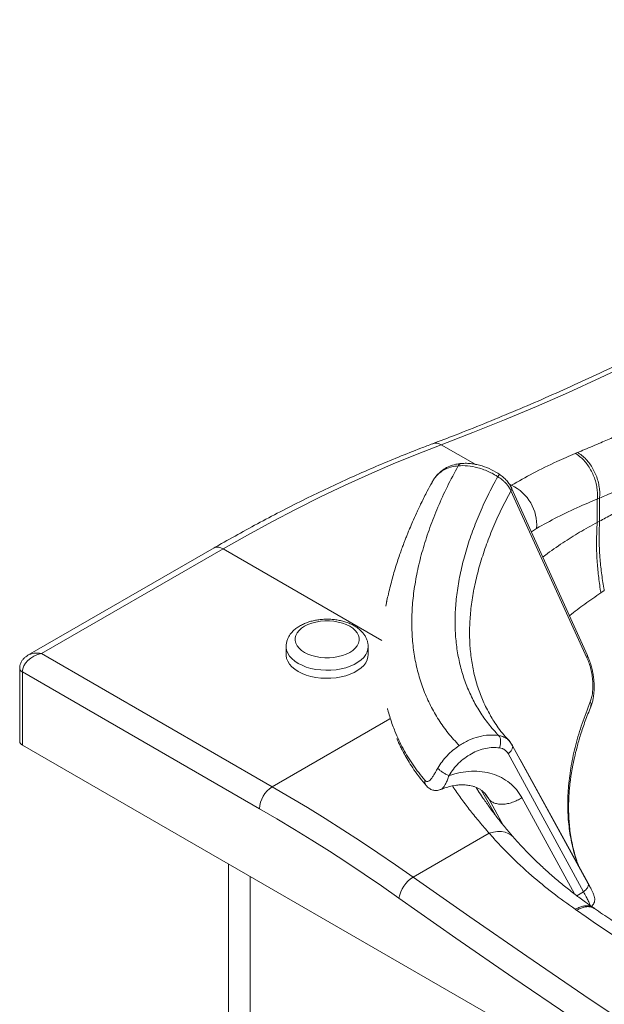
# Paper-space layout 'Isometrica' of a CAD drawing. Units: millimetres. Extents: x -489 to 1663, y -523 to 1233.
# Drawn here: x -489 to -163, y 541 to 1090 of the extents above; entities that cross this region are included whole.
import ezdxf

# ---------------------------------------------------------------- set-up
doc = ezdxf.new("R2010")
doc.units = ezdxf.units.MM

psp = doc.layouts.new('Isometrica')

# ---------------------------------------------------------------- linework, layer by layer
at = {"color": 8, "linetype": 'Continuous', "lineweight": 15}
for p, q in [((-254.13, 852.76), (-235.27, 841.87)), ((-216.14, 830.82), (-214.99, 830.16)), ((-215.56, 829.81), (-214.99, 830.16)), ((-200.95, 806.13), (-203.86, 804.26)), ((-287.23, 743.64), (-375.72, 794.72)), ((-348.35, 661.98), (-282.7, 699.88)), ((-214.38, 684.94), (-214.72, 685.55)), ((-172.44, 608.51), (-210.07, 677.09)), ((-227.65, 655.18), (-229.89, 658.34)), ((-229.36, 657.64), (-227.65, 655.18)), ((-227.65, 655.18), (-219.51, 640.52)), ((-209.15, 655.89), (-179.8, 602.15)), ((-174.83, 603.42), (-178.43, 601.12))]:
    psp.add_line(p, q, dxfattribs=at)
at = {"color": 7, "linetype": 'Continuous', "lineweight": 15}
for p, q in [((-255.78, 836.41), (-256.61, 835.6)), ((-258.59, 832.9), (-258.88, 832.45)), ((-215.23, 827.13), (-172.89, 733.97)), ((-172.61, 735.25), (-214.86, 828.53)), ((-167.14, 822.49), (-167.14, 822.49)), ((-167.14, 822.48), (-167.14, 822.49)), ((-167.14, 822.48), (-167.14, 809.46)), ((-165.88, 823.01), (-165.88, 823.01)), ((-165.88, 823.01), (-165.88, 810.09)), ((-167.14, 809.46), (-165.88, 810.08)), ((-167.14, 809.44), (-167.14, 809.46)), ((-165.88, 810.08), (-165.88, 810.09)), ((-380.72, 795.22), (-484.5, 735.31)), ((-375.72, 794.72), (-477.01, 736.25)), ((-163.22, 771.43), (-165.12, 770.14)), ((-284.43, 765.49), (-285, 762.68)), ((-477.01, 736.25), (-348.35, 661.98)), ((-340.57, 740.14), (-340.57, 735.65)), ((-294.85, 735.65), (-294.85, 740.14)), ((-489.08, 728.09), (-489.08, 687.26)), ((-355.42, 649.74), (-487.61, 726.05)), ((-487.61, 726.05), (-487.61, 685.22)), ((-214.33, 684.8), (-215.9, 687.24)), ((792.25, -53.63), (-487.61, 685.22)), ((-172.14, 607.89), (-214.35, 684.89)), ((-216.83, 680.48), (-174.83, 603.42)), ((-231.65, 659.95), (-223.25, 645.24)), ((-229.63, 658.03), (-229.36, 657.64)), ((-227.42, 636.07), (-269.81, 611.59)), ((-372.61, 618.83), (-372.61, 282.31)), ((-360.61, 282.31), (-360.61, 611.9))]:
    psp.add_line(p, q, dxfattribs=at)
at = {"color": 7, "linetype": 'Continuous', "lineweight": 15, "flags": 128}
for points in [[(155.72, 1089.35), (138.05, 1075.75), (120.35, 1062.44), (102.6, 1049.4), (84.82, 1036.66), (67.01, 1024.21), (49.18, 1012.05), (31.32, 1000.19), (13.44, 988.63), (-4.45, 977.37), (-22.35, 966.41), (-40.25, 955.76), (-58.16, 945.43), (-76.07, 935.4), (-93.97, 925.69), (-111.86, 916.29), (-129.73, 907.21), (-147.59, 898.46), (-165.43, 890.02), (-183.23, 881.91), (-201.01, 874.13), (-218.76, 866.68), (-236.46, 859.55), (-254.13, 852.76)], [(-254.13, 852.76), (-267.53, 847.57), (-280.96, 842.06), (-294.43, 836.24), (-307.94, 830.09), (-321.46, 823.64), (-335.01, 816.87), (-348.57, 809.79), (-362.14, 802.41), (-375.72, 794.72)], [(-330.33, 736.94), (-328.41, 735.97), (-326.27, 735.18), (-323.95, 734.57), (-321.5, 734.15), (-318.98, 733.94), (-316.43, 733.94), (-313.91, 734.15), (-311.47, 734.57), (-309.15, 735.18), (-307.01, 735.97), (-305.08, 736.94), (-303.41, 738.05), (-302.03, 739.28), (-300.98, 740.62), (-300.26, 742.03), (-299.9, 743.49), (-299.9, 744.96), (-300.26, 746.42), (-300.98, 747.83), (-302.03, 749.17), (-303.41, 750.4), (-305.08, 751.51), (-307.01, 752.48), (-309.15, 753.27), (-311.47, 753.88), (-313.91, 754.3), (-316.43, 754.51), (-318.98, 754.51), (-321.5, 754.3), (-323.95, 753.88), (-326.27, 753.27), (-328.41, 752.48), (-330.33, 751.51), (-332, 750.4), (-333.38, 749.17), (-334.44, 747.83), (-335.16, 746.42), (-335.52, 744.96), (-335.52, 743.49), (-335.16, 742.03), (-334.44, 740.62), (-333.38, 739.28), (-332, 738.05), (-330.33, 736.94)], [(-294.85, 735.65), (-294.95, 734.41), (-295.4, 732.77), (-296.2, 731.18), (-297.34, 729.66), (-298.8, 728.23), (-300.56, 726.93), (-302.59, 725.75), (-304.86, 724.74), (-307.33, 723.89), (-309.96, 723.24), (-312.72, 722.77), (-315.56, 722.51), (-318.43, 722.46), (-321.28, 722.62), (-324.08, 722.98), (-326.79, 723.54), (-329.34, 724.29), (-331.72, 725.23), (-333.87, 726.32), (-335.77, 727.56), (-337.38, 728.93), (-338.69, 730.41), (-339.66, 731.97), (-340.28, 733.59), (-340.55, 735.24), (-340.57, 735.65)], [(-348.35, 661.98), (-338.51, 656.22), (-328.68, 650.31), (-318.85, 644.24), (-309.02, 638.01), (-299.2, 631.64), (-289.39, 625.1), (-279.6, 618.42), (-269.81, 611.59)], [(-277.67, 599.85), (-287.36, 606.61), (-297.05, 613.23), (-306.76, 619.69), (-316.48, 626.01), (-326.21, 632.17), (-335.94, 638.18), (-345.68, 644.03), (-355.42, 649.74)], [(-269.81, 611.59), (-238.14, 589.37), (-206.43, 567.44), (-174.71, 545.79), (-142.96, 524.43), (-111.19, 503.36), (-79.4, 482.59), (-47.59, 462.1), (-15.77, 441.91), (16.06, 422.02), (47.9, 402.43), (79.75, 383.13), (111.6, 364.14), (143.46, 345.44), (175.32, 327.05), (207.18, 308.96), (239.03, 291.18), (270.88, 273.7), (302.72, 256.54), (334.55, 239.68), (366.37, 223.13)], [(359.68, 210.67), (327.8, 227.25), (295.91, 244.14), (264.01, 261.34), (232.11, 278.85), (200.19, 296.67), (168.28, 314.79), (136.36, 333.21), (104.45, 351.94), (72.53, 370.97), (40.63, 390.3), (8.73, 409.93), (-23.16, 429.86), (-55.04, 450.09), (-86.9, 470.61), (-118.75, 491.42), (-150.58, 512.53), (-182.39, 533.92), (-214.17, 555.61), (-245.94, 577.59), (-277.67, 599.85)]]:
    psp.add_lwpolyline(points, dxfattribs=at)
at = {"color": 8, "linetype": 'Continuous', "lineweight": 15, "flags": 128}
for points in [[(-333.87, 730.81), (-335.77, 732.05), (-337.38, 733.43), (-338.69, 734.9), (-339.66, 736.46), (-340.28, 738.08), (-340.55, 739.73), (-340.57, 740.09)], [(-294.85, 740.11), (-294.95, 738.9), (-295.4, 737.26), (-296.2, 735.67), (-297.34, 734.15), (-298.8, 732.73), (-300.56, 731.42), (-302.59, 730.24), (-304.86, 729.23), (-307.33, 728.39), (-309.96, 727.73), (-312.72, 727.26), (-315.56, 727.01), (-318.43, 726.95), (-321.28, 727.11), (-324.08, 727.47), (-326.79, 728.03), (-329.34, 728.78), (-331.72, 729.72), (-333.87, 730.81)], [(-227.42, 636.07), (-225.03, 636.68), (-222.72, 636.98), (-220.54, 636.96), (-218.52, 636.63), (-216.71, 635.98), (-215.14, 635.03), (-213.9, 633.88)]]:
    psp.add_lwpolyline(points, dxfattribs=at)
at = {"color": 8, "linetype": 'Continuous', "lineweight": 15}
for centre, radius, start, end in [((-257.13, 848.19), 5.47, 56.7051, 108.4992), ((-378.65, 790.64), 5.03, 54.3824, 114.3071), ((-486.69, 728.26), 2.4, 184.0261, 247.264)]:
    psp.add_arc(centre, radius, start, end, dxfattribs=at)
at = {"color": 7, "linetype": 'Continuous', "lineweight": 15}
for centre, radius, start, end in [((-225.32, 808), 24.45, 355.6016, 65.005), ((-486.57, 687.51), 2.51, 185.6948, 245.6253), ((-340.07, 649.04), 15.37, 122.6055, 177.3945), ((-260.79, 597.06), 17.11, 121.8305, 170.6044)]:
    psp.add_arc(centre, radius, start, end, dxfattribs=at)
for centre, major_axis, ratio, start_param, end_param in [((-14.32, 2306.54), (838.99, 1461.64), 0.57573, 3.786135, 3.787221), ((-0.14, 2298.4), (848.99, 1478.96), 0.575749, 3.786165, 3.787228), ((-477.01, 728.09), (10.15, 4.32), 0.711574, 1.27677, 2.847566), ((194.75, 4819.01), (-2732.27, 4732.96), 0.57738, 2.259498, 2.303539)]:
    psp.add_ellipse(centre, major_axis=major_axis, ratio=ratio, start_param=start_param, end_param=end_param, dxfattribs=at)
at = {"color": 8, "linetype": 'Continuous', "lineweight": 15}
psp.add_ellipse((-477.01, 728.09), major_axis=(10.15, -4.32), ratio=0.711574, start_param=1.864823, end_param=2.651613, dxfattribs=at)
at = {"color": 7, "linetype": 'Continuous', "lineweight": 15}
for points, knots in [([(150.79, 1089.9), (147.97, 1087.72), (139.81, 1081.38), (126.26, 1071.06), (110.15, 1059.04), (94, 1047.25), (77.83, 1035.71), (61.64, 1024.4), (45.42, 1013.34), (29.19, 1002.53), (12.95, 991.96), (-3.31, 981.65), (-19.57, 971.58), (-35.84, 961.77), (-52.11, 952.22), (-68.38, 942.92), (-84.64, 933.89), (-100.9, 925.11), (-117.14, 916.6), (-133.38, 908.35), (-149.59, 900.36), (-165.79, 892.64), (-181.96, 885.19), (-198.11, 878.01), (-214.22, 871.1), (-230.31, 864.47), (-245.19, 858.56), (-254.69, 854.95), (-258.86, 853.37)], [0, 0, 0, 0, 0.020792, 0.060313, 0.099834, 0.139354, 0.178873, 0.218391, 0.257909, 0.297426, 0.336941, 0.376457, 0.415971, 0.455485, 0.494998, 0.534511, 0.574023, 0.613535, 0.653046, 0.692558, 0.732069, 0.77158, 0.811092, 0.850603, 0.890115, 0.929628, 0.969141, 1, 1, 1, 1]), ([(-178.1, 848.46), (-176.81, 849), (-172.5, 850.8), (-165.72, 853.68), (-157.76, 857.13), (-152.26, 859.55), (-149.23, 860.9), (-148.67, 861.15)], [0, 0, 0, 0, 0.131871, 0.440113, 0.691585, 0.943058, 1, 1, 1, 1]), ([(-258.86, 853.37), (-261.05, 852.54), (-267.4, 850.13), (-277.94, 845.94), (-290.47, 840.69), (-303.03, 835.18), (-315.61, 829.39), (-328.21, 823.33), (-340.82, 817), (-353.44, 810.41), (-365.84, 803.67), (-374.94, 798.55), (-379.82, 795.74), (-380.72, 795.22)], [0, 0, 0, 0, 0.054417, 0.157623, 0.260834, 0.364051, 0.467272, 0.570496, 0.673723, 0.77695, 0.880178, 0.977978, 1, 1, 1, 1]), ([(-214.99, 830.16), (-211.03, 832.43), (-203.1, 836.97), (-191.06, 842.87), (-182.84, 846.43), (-179.38, 847.92)], [0, 0, 0, 0, 0.365534, 0.73264, 1, 1, 1, 1]), ([(-167.14, 822.49), (-167.07, 823.47), (-166.93, 825.46), (-167.23, 828.64), (-167.91, 831.89), (-168.96, 835.08), (-170.38, 838.17), (-172.1, 841.01), (-174.09, 843.59), (-176.38, 845.88), (-178.2, 847.23), (-179.24, 847.84), (-179.38, 847.92)], [0, 0, 0, 0, 0.105903, 0.214877, 0.320779, 0.429753, 0.535656, 0.64463, 0.750533, 0.859507, 0.981136, 1, 1, 1, 1]), ([(-165.88, 823.01), (-165.81, 823.99), (-165.67, 825.98), (-165.97, 829.16), (-166.64, 832.41), (-167.7, 835.6), (-169.12, 838.69), (-170.83, 841.54), (-172.82, 844.12), (-175.08, 846.39), (-176.89, 847.75), (-177.93, 848.36), (-178.1, 848.46)], [0, 0, 0, 0, 0.10588, 0.21483, 0.32071, 0.42966, 0.53554, 0.64449, 0.750369, 0.85932, 0.977632, 1, 1, 1, 1]), ([(-244.66, 841.04), (-246.72, 837.16), (-250.86, 829.42), (-256.07, 817.93), (-260.54, 806.58), (-264.19, 795.4), (-267.04, 784.42), (-269.07, 773.66), (-270.28, 763.16), (-270.66, 752.96), (-270.21, 743.07), (-268.93, 733.52), (-266.82, 724.35), (-263.9, 715.57), (-260.18, 707.2), (-255.64, 699.29), (-250.36, 691.81), (-246.18, 687.25), (-244.09, 684.96)], [0, 0, 0, 0, 0.062508, 0.125007, 0.187505, 0.250005, 0.312506, 0.375006, 0.437504, 0.5, 0.562496, 0.624994, 0.687495, 0.749995, 0.812495, 0.874993, 0.937492, 1, 1, 1, 1]), ([(-256.61, 835.6), (-255.84, 836.32), (-254.31, 837.77), (-251.44, 839.36), (-248.24, 840.53), (-245.85, 840.87), (-244.66, 841.04)], [0, 0, 0, 0, 0.250273, 0.500312, 0.750192, 1, 1, 1, 1]), ([(-242.98, 842.32), (-244.02, 842.19), (-246.27, 841.91), (-249.58, 840.84), (-253, 839.11), (-254.91, 837.35), (-255.92, 836.42)], [0, 0, 0, 0, 0.201554, 0.435272, 0.701373, 1, 1, 1, 1]), ([(-222.65, 835.02), (-223.23, 835.38), (-224.71, 836.29), (-227.26, 837.62), (-230.39, 838.95), (-234.48, 840.27), (-239.4, 841.24), (-242.92, 841.1), (-244.66, 841.04)], [0, 0, 0, 0, 0.082514, 0.210118, 0.350226, 0.501538, 0.753413, 1, 1, 1, 1]), ([(-221.42, 836.13), (-222.97, 837.07), (-226.17, 839.03), (-230.54, 840.74), (-234.23, 841.73), (-237.13, 842.24), (-240.08, 842.48), (-242, 842.38), (-242.98, 842.32)], [0, 0, 0, 0, 0.2249542, 0.4661636, 0.5931643, 0.7244322, 0.8600205, 1, 1, 1, 1]), ([(-256.61, 835.6), (-257.03, 835.11), (-257.87, 834.13), (-258.74, 832.77), (-259.18, 831.92), (-259.25, 831.78)], [0, 0, 0, 0, 0.460688, 0.911377, 1, 1, 1, 1]), ([(-255.71, 836.62), (-256.3, 836.04), (-257, 835.35), (-257.6, 834.41), (-257.71, 834.25)], [0, 0, 0, 0, 0.8255821, 1, 1, 1, 1]), ([(-222.65, 835.02), (-224.55, 831.44), (-228.34, 824.28), (-233.12, 813.66), (-237.23, 803.16), (-240.58, 792.82), (-243.19, 782.67), (-245.05, 772.72), (-246.16, 763.01), (-246.51, 753.57), (-246.1, 744.42), (-244.92, 735.59), (-242.99, 727.09), (-240.31, 718.96), (-236.89, 711.2), (-232.73, 703.86), (-227.88, 696.92), (-224.04, 692.67), (-222.12, 690.55)], [0, 0, 0, 0, 0.062507, 0.125007, 0.187505, 0.250005, 0.312505, 0.375006, 0.437504, 0.5, 0.562496, 0.624994, 0.687495, 0.749995, 0.812495, 0.874993, 0.937493, 1, 1, 1, 1]), ([(-215.23, 827.13), (-215.32, 827.3), (-215.51, 827.67), (-215.77, 828.12), (-216, 828.5), (-216.19, 828.82), (-216.37, 829.08), (-216.64, 829.49), (-217.02, 830.02), (-217.61, 830.75), (-218.41, 831.64), (-219.58, 832.78), (-221.06, 833.97), (-222.18, 834.71), (-222.65, 835.02)], [0, 0, 0, 0, 0.057243, 0.1236798, 0.151422, 0.1858573, 0.2288837, 0.2415406, 0.3231879, 0.4124535, 0.4998827, 0.6469768, 0.8514529, 1, 1, 1, 1]), ([(-214.84, 828.49), (-215.22, 829.24), (-215.96, 830.73), (-217.57, 832.81), (-219.44, 834.71), (-220.88, 835.73), (-221.59, 836.24)], [0, 0, 0, 0, 0.252106, 0.502916, 0.752252, 1, 1, 1, 1]), ([(-136.13, 835.84), (-136.13, 835.84), (-136.7, 835.58), (-139.76, 834.22), (-145.32, 831.77), (-153.38, 828.28), (-160.23, 825.37), (-164.58, 823.54), (-165.88, 823.01), (-165.88, 823.01)], [0, 0, 0, 0, 0.000001, 0.056967, 0.308672, 0.560421, 0.869063, 0.999999, 1, 1, 1, 1]), ([(-259.24, 831.77), (-260.13, 830.14), (-262.23, 826.29), (-265.11, 820.55), (-267.83, 814.84), (-269.97, 810.06), (-271.56, 806.34), (-272.7, 803.58), (-273.46, 801.69), (-274.11, 800.03), (-274.82, 798.2), (-275.71, 795.8), (-276.78, 792.85), (-277.97, 789.37), (-279.21, 785.54), (-280.46, 781.44), (-281.65, 777.23), (-282.76, 772.93), (-283.73, 768.88), (-284.28, 766.23), (-284.53, 765.07)], [0, 0, 0, 0, 0.072183, 0.170394, 0.255163, 0.326453, 0.384232, 0.422043, 0.450442, 0.469522, 0.497677, 0.534436, 0.579805, 0.633792, 0.695543, 0.758741, 0.822147, 0.885802, 0.949743, 1, 1, 1, 1]), ([(-165.88, 810.09), (-165.88, 810.09), (-163.6, 811.26), (-158.57, 814.1), (-150.73, 818.46), (-143.1, 822.74), (-138.2, 825.49), (-136.13, 826.66), (-136.13, 826.66)], [0, 0, 0, 0, 0.000001, 0.230471, 0.505767, 0.791349, 0.999999, 1, 1, 1, 1]), ([(-167.14, 822.49), (-167.14, 822.49), (-170.48, 821.12), (-178.16, 817.83), (-189.63, 812.4), (-197.17, 808.22), (-200.95, 806.13)], [0, 0, 0, 0, 0.000001, 0.266721, 0.632589, 1, 1, 1, 1]), ([(-167.14, 809.44), (-167.34, 805.97), (-167.72, 799.01), (-167.37, 789), (-166.54, 779.69), (-165.71, 773.68), (-165.18, 770.48), (-165.12, 770.14)], [0, 0, 0, 0, 0.276674, 0.555435, 0.764671, 0.974804, 1, 1, 1, 1]), ([(-165.88, 810.08), (-166, 806.79), (-166.24, 800.19), (-165.77, 790.53), (-164.83, 781.36), (-163.9, 775.19), (-163.3, 771.87), (-163.22, 771.43)], [0, 0, 0, 0, 0.267146, 0.53614, 0.751204, 0.967228, 1, 1, 1, 1]), ([(-294.89, 740.1), (-294.88, 740.35), (-294.84, 741.21), (-295.11, 742.68), (-295.67, 744.46), (-296.53, 746.15), (-297.66, 747.75), (-299.07, 749.25), (-300.75, 750.63), (-302.68, 751.87), (-304.84, 752.95), (-307.18, 753.85), (-309.66, 754.55), (-312.25, 755.07), (-314.9, 755.38), (-317.59, 755.49), (-320.27, 755.39), (-322.93, 755.1), (-325.53, 754.61), (-328.03, 753.92), (-330.41, 753.02), (-332.63, 751.93), (-334.66, 750.64), (-336.46, 749.15), (-337.92, 747.55), (-339.04, 745.89), (-339.87, 744.16), (-340.39, 742.32), (-340.61, 740.91), (-340.55, 740.17), (-340.54, 740.06)], [0, 0, 0, 0, 0.013435, 0.047391, 0.081228, 0.115458, 0.150546, 0.186806, 0.224315, 0.262862, 0.302046, 0.341438, 0.380751, 0.419914, 0.458942, 0.497891, 0.536837, 0.57585, 0.615002, 0.654382, 0.694066, 0.734102, 0.774454, 0.814844, 0.854746, 0.889418, 0.923002, 0.959079, 0.994005, 1, 1, 1, 1]), ([(-484.5, 735.29), (-484.91, 735.04), (-485.78, 734.51), (-486.91, 733.47), (-487.87, 732.25), (-488.56, 730.92), (-489, 729.52), (-489.05, 728.56), (-489.08, 728.09)], [0, 0, 0, 0, 0.16008, 0.341113, 0.513197, 0.679335, 0.842127, 1, 1, 1, 1]), ([(-172.89, 733.97), (-172.47, 732.97), (-171.62, 730.98), (-170.67, 727.66), (-169.99, 724.26), (-169.6, 720.84), (-169.52, 717.53), (-169.74, 714.43), (-170.22, 711.6), (-170.77, 710.07), (-171.05, 709.31)], [0, 0, 0, 0, 0.130161, 0.259156, 0.386682, 0.512383, 0.636247, 0.758544, 0.879577, 1, 1, 1, 1]), ([(-170.82, 706.47), (-170.52, 707.24), (-169.98, 708.66), (-169.47, 710.89), (-169.17, 712.73), (-169.02, 714.19), (-168.92, 715.5), (-168.87, 716.98), (-168.87, 718.92), (-169.01, 721.38), (-169.33, 724.04), (-169.84, 726.81), (-170.51, 729.59), (-171.44, 732.55), (-172.26, 734.43), (-172.69, 735.42)], [0, 0, 0, 0, 0.099549, 0.181424, 0.246079, 0.293678, 0.329765, 0.377981, 0.44126, 0.519976, 0.614676, 0.696571, 0.787986, 0.889068, 1, 1, 1, 1]), ([(-284.08, 705.6), (-283.94, 705.04), (-283.48, 703.23), (-282.54, 700.12), (-281.29, 696.46), (-279.08, 690.7), (-275.54, 683.17), (-270.04, 674.03), (-265.53, 668.45), (-263.27, 665.66)], [0, 0, 0, 0, 0.037479, 0.120899, 0.211842, 0.291235, 0.527489, 0.763739, 1, 1, 1, 1]), ([(-178.54, 620.58), (-179, 622.06), (-179.91, 624.97), (-181.01, 629.55), (-181.88, 634.12), (-182.49, 638.62), (-182.88, 642.84), (-183.12, 647.4), (-183.15, 652.49), (-182.94, 657.05), (-182.66, 660.58), (-182.42, 663.02), (-182.1, 665.7), (-181.63, 669.03), (-180.92, 673.22), (-179.86, 678.39), (-178.39, 684.39), (-176.4, 691.25), (-173.9, 698.73), (-171.79, 703.99), (-170.73, 706.63)], [0, 0, 0, 0, 0.059958, 0.117602, 0.179786, 0.235744, 0.287065, 0.335872, 0.401752, 0.469357, 0.496817, 0.524786, 0.55424, 0.589099, 0.638186, 0.695525, 0.761122, 0.834983, 0.917118, 1, 1, 1, 1]), ([(-216.1, 687.5), (-217.15, 688.63), (-219.4, 691.04), (-222.26, 694.74), (-224.77, 698.38), (-226.11, 700.66), (-226.74, 701.74)], [0, 0, 0, 0, 0.243671, 0.51964, 0.7717, 1, 1, 1, 1]), ([(-278.88, 688.89), (-278.76, 688.6), (-278.43, 687.83), (-277.82, 686.47), (-276.97, 684.67), (-275.77, 682.26), (-274.14, 679.21), (-271.96, 675.49), (-269.22, 671.28), (-266.04, 666.87), (-263.59, 663.97), (-262.39, 662.55)], [0, 0, 0, 0, 0.0306985, 0.0807968, 0.1445855, 0.2240203, 0.3399948, 0.4785, 0.639535, 0.823099, 1, 1, 1, 1]), ([(-244.09, 684.96), (-242.33, 686.02), (-238.82, 688.14), (-233.17, 690.05), (-227.49, 691.04), (-223.91, 690.71), (-222.12, 690.55)], [0, 0, 0, 0, 0.249597, 0.499451, 0.749543, 1, 1, 1, 1]), ([(-222.12, 690.55), (-221.96, 690.37), (-221.66, 690.03), (-221.21, 689.12), (-220.94, 687.69), (-220.99, 685.67), (-221.4, 684.38), (-221.62, 683.69)], [0, 0, 0, 0, 0.137297, 0.260535, 0.489285, 0.723937, 1, 1, 1, 1]), ([(-222.12, 690.55), (-221.78, 690.49), (-221, 690.35), (-219.86, 689.99), (-218.73, 689.48), (-217.63, 688.81), (-216.62, 688.04), (-216.06, 687.38), (-215.81, 687.1)], [0, 0, 0, 0, 0.135111, 0.314762, 0.473398, 0.632666, 0.843023, 1, 1, 1, 1]), ([(-244.09, 684.96), (-245.28, 684.11), (-247.67, 682.4), (-250.86, 679.33), (-253.74, 675.99), (-255.25, 673.55), (-256.01, 672.33)], [0, 0, 0, 0, 0.249778, 0.499651, 0.749613, 1, 1, 1, 1]), ([(-221.62, 683.69), (-222.86, 683.8), (-225.36, 684.02), (-229.35, 683.48), (-233.39, 682.31), (-237.34, 680.48), (-241.07, 678.06), (-244.46, 675.14), (-247.44, 671.85), (-248.98, 669.43), (-249.74, 668.24)], [0, 0, 0, 0, 0.123057, 0.24917, 0.375472, 0.501161, 0.626751, 0.752614, 0.87795, 1, 1, 1, 1]), ([(-221.62, 683.69), (-221.1, 683.59), (-220.57, 683.49), (-219.95, 683.26), (-219.49, 683.06), (-218.79, 682.68), (-218.13, 682.16), (-217.44, 681.47), (-217.09, 680.9), (-216.83, 680.48)], [0, 0, 0, 0, 0.2499248, 0.2588001, 0.3236603, 0.4993441, 0.6596595, 0.7490764, 1, 1, 1, 1]), ([(-214.72, 685.55), (-214.6, 685.39), (-214.37, 685.06), (-214.2, 684.26), (-214.41, 683.11), (-215.32, 681.66), (-216.32, 680.88), (-216.83, 680.48)], [0, 0, 0, 0, 0.120349, 0.241517, 0.487569, 0.741337, 1, 1, 1, 1]), ([(-263.27, 665.66), (-263.06, 665.45), (-262.64, 665.02), (-261.93, 664.84), (-261.17, 665.03), (-260.34, 665.66), (-259.43, 666.73), (-258.44, 668.22), (-257.31, 670.09), (-256.47, 671.54), (-256.01, 672.33)], [0, 0, 0, 0, 0.09994, 0.206862, 0.319609, 0.437355, 0.565398, 0.699398, 0.835865, 1, 1, 1, 1]), ([(-256.01, 672.33), (-255.66, 671.94), (-255.02, 671.22), (-253.62, 670.21), (-252.51, 669.53), (-251.62, 669.04), (-250.67, 668.59), (-250.06, 668.36), (-249.74, 668.24)], [0, 0, 0, 0, 0.277831, 0.507087, 0.618566, 0.733275, 0.857722, 1, 1, 1, 1]), ([(-249.74, 668.24), (-247.65, 668.85), (-243.48, 670.08), (-237.26, 670.74), (-231.26, 670.51), (-225.61, 669.32), (-220.44, 667.21), (-215.89, 664.23), (-211.98, 660.5), (-210.09, 657.43), (-209.15, 655.89)], [0, 0, 0, 0, 0.124444, 0.249062, 0.373861, 0.498798, 0.623919, 0.749195, 0.87454, 1, 1, 1, 1]), ([(-263.26, 665.66), (-263.27, 665.24), (-263.3, 664.45), (-263.01, 663.38), (-262.63, 662.84), (-262.45, 662.59)], [0, 0, 0, 0, 0.3729817, 0.7027905, 1, 1, 1, 1]), ([(-249.74, 668.24), (-250.04, 667.39), (-250.63, 665.74), (-251.59, 663.71), (-252.53, 662.1), (-253.46, 661), (-254.15, 660.42), (-254.54, 660.38), (-254.62, 660.37)], [0, 0, 0, 0, 0.20407, 0.397914, 0.58386, 0.765606, 0.952704, 1, 1, 1, 1]), ([(-262.52, 662.66), (-261.98, 662.1), (-260.88, 660.96), (-258.87, 660.03), (-256.74, 659.74), (-255.27, 660.17), (-254.57, 660.38)], [0, 0, 0, 0, 0.248435, 0.5030745, 0.762755, 1, 1, 1, 1]), ([(-254.4, 660.36), (-253.34, 660.8), (-251.2, 661.67), (-247.99, 662.48), (-245.05, 662.93), (-242.63, 663.05), (-240.84, 662.99), (-239.4, 662.85), (-238.01, 662.64), (-236.5, 662.28), (-234.79, 661.73), (-233.14, 660.97), (-231.67, 660.02), (-230.42, 658.96), (-229.89, 658.35), (-229.62, 658.04)], [0, 0, 0, 0, 0.096145, 0.195016, 0.294095, 0.372345, 0.430122, 0.472705, 0.518613, 0.575478, 0.63851, 0.711129, 0.79629, 0.895113, 1, 1, 1, 1]), ([(-213.89, 633.88), (-214.25, 634.29), (-216.18, 636.46), (-219.42, 640.38), (-223.61, 645.64), (-227.5, 650.86), (-230.81, 655.58), (-233.14, 659.11), (-234.28, 660.97), (-234.68, 661.63)], [0, 0, 0, 0, 0.043403, 0.231408, 0.419254, 0.606975, 0.794621, 0.927151, 1, 1, 1, 1]), ([(-209.15, 655.89), (-209.99, 655.37), (-211.65, 654.34), (-214.37, 653.23), (-217.11, 652.47), (-219.78, 652.13), (-222.28, 652.25), (-224.49, 652.8), (-226.38, 653.75), (-227.23, 654.7), (-227.65, 655.18)], [0, 0, 0, 0, 0.125634, 0.250948, 0.375901, 0.500449, 0.625005, 0.749783, 0.874688, 1, 1, 1, 1]), ([(-179.42, 593.59), (-183.64, 596.62), (-192.12, 602.69), (-204.4, 612.83), (-214.24, 621.98), (-221.97, 629.94), (-225.6, 634.02), (-227.42, 636.07)], [0, 0, 0, 0, 0.232581, 0.465928, 0.732363, 0.866109, 1, 1, 1, 1]), ([(-169.36, 594.52), (-170.83, 595.55), (-174.28, 598), (-179.62, 601.97), (-185.5, 606.58), (-191.35, 611.47), (-197.06, 616.56), (-202.53, 621.75), (-207.73, 627.05), (-211.52, 631.11), (-213.48, 633.41), (-213.89, 633.89)], [0, 0, 0, 0, 0.084747, 0.200286, 0.321244, 0.45022, 0.578878, 0.707139, 0.836654, 0.966203, 1, 1, 1, 1]), ([(-172.44, 608.51), (-172.33, 608.34), (-172.13, 608), (-172.01, 607.17), (-172.29, 606), (-173.27, 604.57), (-174.31, 603.8), (-174.83, 603.42)], [0, 0, 0, 0, 0.1203492, 0.2415176, 0.4875684, 0.7413361, 1, 1, 1, 1]), ([(-170.37, 595.24), (-170.33, 595.26), (-170.07, 595.44), (-169.52, 596.04), (-168.87, 597.06), (-168.53, 598.3), (-168.53, 599.6), (-168.84, 600.96), (-169.38, 602.42), (-170.13, 604.06), (-171.02, 605.84), (-171.8, 607.27), (-172.21, 608.02)], [0, 0, 0, 0, 0.006924, 0.045056, 0.12399, 0.21037, 0.307863, 0.431445, 0.586923, 0.70904, 0.846494, 1, 1, 1, 1]), ([(-178.66, 593.06), (-178.68, 593.08), (-178.83, 593.18), (-179.08, 593.35), (-179.31, 593.51), (-179.42, 593.59)], [0, 0, 0, 0, 0.086745, 0.578749, 1, 1, 1, 1]), ([(-168.54, 593.97), (-168.63, 594.03), (-168.91, 594.23), (-169.19, 594.42), (-169.39, 594.56)], [0, 0, 0, 0, 0.297164, 1, 1, 1, 1]), ([(1.06, 481.4), (-3.74, 484.47), (-18.3, 493.78), (-42.62, 509.52), (-71.89, 528.72), (-101.15, 548.16), (-130.39, 567.85), (-152.89, 583.2), (-165.65, 591.98), (-168.67, 594.06)], [0, 0, 0, 0, 0.084689, 0.25705, 0.429413, 0.601776, 0.774141, 0.946507, 1, 1, 1, 1])]:
    psp.add_open_spline(points, degree=3, knots=knots, dxfattribs=at)
at = {"color": 8, "linetype": 'Continuous', "lineweight": 15}
for points, knots in [([(-242.98, 842.31), (-243, 842.32), (-243.21, 842.33), (-243.61, 842.16), (-244.17, 841.76), (-244.48, 841.29), (-244.66, 841.04)], [0, 0, 0, 0, 0.038121, 0.323618, 0.637286, 1, 1, 1, 1]), ([(-221.55, 836.2), (-221.55, 836.2), (-221.52, 836.32), (-221.76, 836.1), (-222.18, 835.63), (-222.48, 835.23), (-222.65, 835.02)], [0, 0, 0, 0, 0.01219, 0.466289, 0.715783, 1, 1, 1, 1]), ([(-226.62, 701.73), (-227.42, 703.11), (-229.61, 706.87), (-232.39, 713.46), (-235.02, 721.42), (-236.89, 729.75), (-238.04, 738.41), (-238.44, 747.37), (-238.1, 756.62), (-237.02, 766.13), (-235.21, 775.87), (-232.67, 785.81), (-229.41, 795.93), (-225.42, 806.21), (-220.77, 816.61), (-217.08, 823.62), (-215.23, 827.13)], [0, 0, 0, 0, 0.042597, 0.116244, 0.189892, 0.263539, 0.337184, 0.410826, 0.484468, 0.558113, 0.63176, 0.705408, 0.779054, 0.852699, 0.926345, 1, 1, 1, 1]), ([(-214.94, 828.49), (-214.87, 828.36), (-214.73, 828.11), (-214.89, 827.62), (-215.12, 827.29), (-215.23, 827.13)], [0, 0, 0, 0, 0.377752, 0.689932, 1, 1, 1, 1]), ([(-197.45, 790.09), (-196.99, 790.45), (-193.52, 793.23), (-186.7, 797.84), (-177.09, 804.01), (-170.46, 807.63), (-167.14, 809.44)], [0, 0, 0, 0, 0.051156, 0.391378, 0.695697, 1, 1, 1, 1]), ([(-165.12, 770.14), (-168.11, 768.07), (-174.08, 763.92), (-179.87, 759.62), (-182.56, 757.37), (-182.61, 757.33)], [0, 0, 0, 0, 0.495367, 0.990737, 1, 1, 1, 1]), ([(-172.69, 735.21), (-172.62, 735.11), (-172.48, 734.9), (-172.6, 734.45), (-172.79, 734.13), (-172.89, 733.97)], [0, 0, 0, 0, 0.328453, 0.665365, 1, 1, 1, 1]), ([(-171.05, 709.31), (-172.63, 705.27), (-175.79, 697.2), (-179.26, 685.36), (-181.79, 673.78), (-183.28, 662.5), (-183.76, 651.58), (-183.21, 641.05), (-181.59, 630.97), (-179.57, 622.92), (-177.72, 618.43), (-177.11, 616.96)], [0, 0, 0, 0, 0.117817, 0.23563, 0.353445, 0.47126, 0.589073, 0.706885, 0.8247, 0.942515, 1, 1, 1, 1]), ([(-170.79, 706.64), (-170.67, 707.03), (-170.49, 707.64), (-170.68, 708.58), (-170.93, 709.07), (-171.05, 709.31)], [0, 0, 0, 0, 0.464341, 0.73206, 1, 1, 1, 1]), ([(-227.42, 636.07), (-229.22, 638.15), (-232.84, 642.32), (-237.9, 648.59), (-242.65, 654.88), (-245.99, 659.5), (-247.64, 662.02), (-247.91, 662.44)], [0, 0, 0, 0, 0.237379, 0.475031, 0.713508, 0.95226, 1, 1, 1, 1]), ([(-174.83, 603.42), (-174.3, 602.45), (-173.25, 600.51), (-172.11, 598.22), (-171.35, 596.56), (-171.15, 595.97), (-171.06, 595.73)], [0, 0, 0, 0, 0.275397, 0.548759, 0.819608, 1, 1, 1, 1]), ([(-179.42, 593.59), (-179.15, 593.73), (-178.11, 594.31), (-176.32, 595.07), (-174.11, 595.6), (-172.09, 595.62), (-170.48, 595.26), (-169.7, 594.7), (-169.39, 594.48)], [0, 0, 0, 0, 0.066372, 0.2648358, 0.464039, 0.6690192, 0.8682224, 1, 1, 1, 1]), ([(-178.66, 593.06), (-178.38, 593.22), (-177.34, 593.8), (-175.55, 594.55), (-173.36, 595.09), (-171.35, 595.11), (-169.76, 594.76), (-169, 594.21), (-168.71, 594)], [0, 0, 0, 0, 0.071015, 0.266903, 0.467405, 0.673721, 0.874222, 1, 1, 1, 1])]:
    psp.add_open_spline(points, degree=3, knots=knots, dxfattribs=at)

doc.saveas('drawing.dxf')
